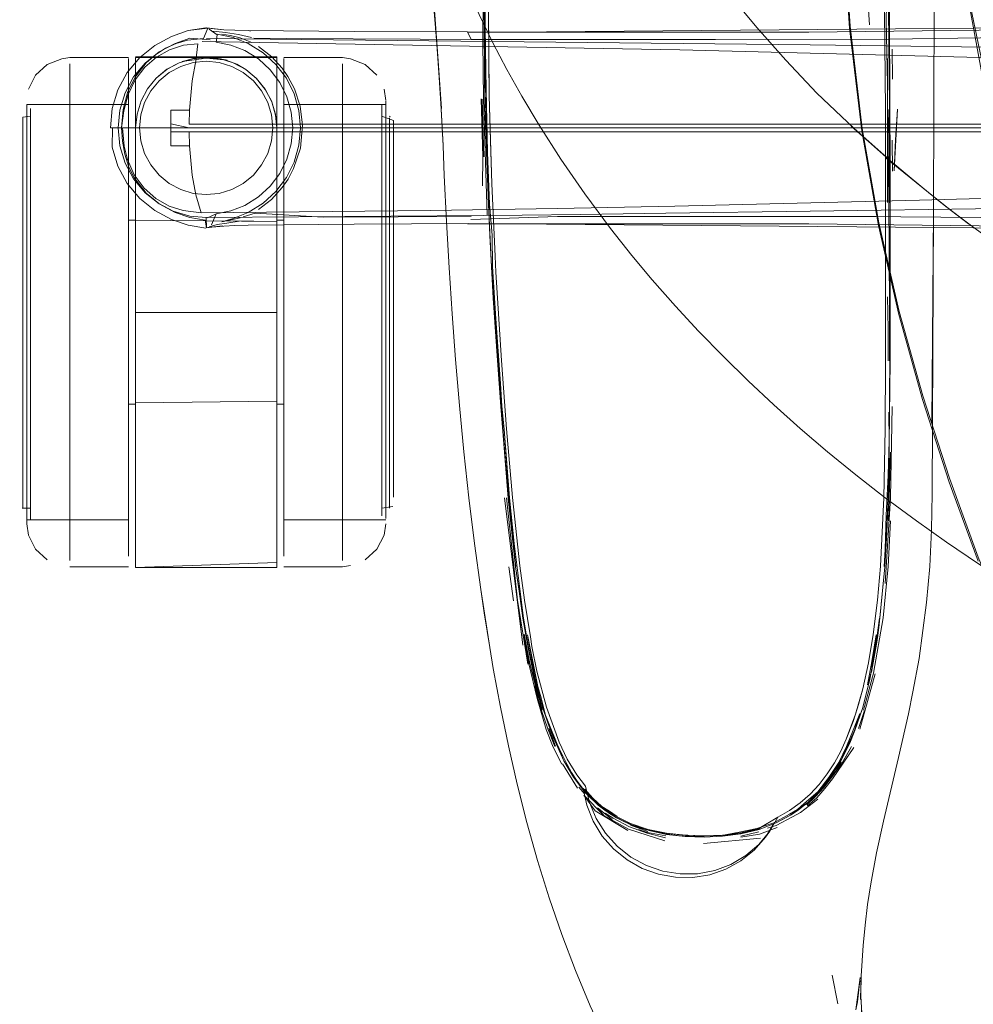
# Model space of a CAD drawing. Units: metres. Extents: x 0.93 to 7.35, y -3.68 to -0.97.
# Drawn here: x 1.86 to 1.98, y -3.41 to -3.28 of the extents above; entities that cross this region are included whole.
import ezdxf

# ---------------------------------------------------------------- set-up
doc = ezdxf.new("R2010")
doc.units = ezdxf.units.M
doc.header["$MEASUREMENT"] = 0

# ---------------------------------------------------------------- blocks, each defined once
blk = doc.blocks.new('4762ae6f-21cc-4235-98c6-4a4e58f2f253')
at = {"color": 18, "lineweight": 9, "true_color": 0x000000}
for p, q in [((1.8863, -3.28313), (1.8864, -3.28314)), ((1.88761, -3.28359), (1.88703, -3.28354)), ((1.88763, -3.28494), (1.88773, -3.28403)), ((1.89198, -3.28355), (1.89172, -3.28349)), ((1.91969, -3.28365), (1.90521, -3.28361)), ((1.97386, -3.28585), (1.97392, -3.28967)), ((1.88464, -3.28706), (1.8829, -3.28758)), ((1.89535, -3.29222), (1.89535, -3.2876)), ((1.91591, -3.28676), (1.91638, -3.2934)), ((1.87998, -3.28954), (1.88134, -3.28842)), ((1.92661, -3.29185), (1.92471, -3.28846)), ((1.87734, -3.28939), (1.87734, -3.29222)), ((1.88033, -3.28989), (1.87928, -3.29118)), ((1.9733, -3.30541), (1.97329, -3.29028)), ((1.87803, -3.29246), (1.87886, -3.2909)), ((1.90925, -3.2924), (1.90904, -3.29097)), ((1.86344, -3.2929), (1.86344, -3.29303)), ((1.86344, -3.2929), (1.87644, -3.2929)), ((1.86394, -3.2929), (1.87644, -3.2929)), ((1.87644, -3.29303), (1.87644, -3.2929)), ((1.87644, -3.2929), (1.87644, -3.29341)), ((1.87734, -3.29399), (1.87734, -3.29222)), ((1.87801, -3.29424), (1.87849, -3.29264)), ((1.89625, -3.29238), (1.89625, -3.29428)), ((1.89625, -3.2929), (1.89625, -3.29303)), ((1.89625, -3.2929), (1.89625, -3.29341)), ((1.89625, -3.2929), (1.90875, -3.2929)), ((1.90925, -3.2929), (1.89625, -3.2929)), ((1.90875, -3.2929), (1.90875, -3.29341)), ((1.92158, -3.29221), (1.92179, -3.29959)), ((1.92279, -3.30304), (1.92245, -3.29182)), ((1.97354, -3.29357), (1.97355, -3.30544)), ((1.86294, -3.29451), (1.86394, -3.2944)), ((1.86294, -3.29451), (1.86294, -3.29535)), ((1.86394, -3.29488), (1.86394, -3.2944)), ((1.89625, -3.29492), (1.89625, -3.29891)), ((1.90875, -3.29488), (1.90875, -3.2944)), ((1.90975, -3.2944), (1.90984, -3.29451)), ((1.89625, -3.30696), (1.89625, -3.29642)), ((1.89625, -3.30066), (1.89625, -3.29737)), ((1.97389, -3.29746), (1.97394, -3.3014)), ((1.89625, -3.30066), (1.89625, -3.29891)), ((1.90975, -3.29945), (1.90975, -3.30256)), ((1.98073, -3.3059), (1.9731, -3.29975)), ((1.86344, -3.30468), (1.86344, -3.30066)), ((1.86394, -3.30172), (1.86394, -3.3194)), ((1.87644, -3.30066), (1.87644, -3.30468)), ((1.90975, -3.30624), (1.90975, -3.30256)), ((1.86344, -3.31171), (1.86344, -3.30468)), ((1.89625, -3.30691), (1.89625, -3.30468)), ((1.90375, -3.3053), (1.90375, -3.31456)), ((1.98103, -3.30613), (1.98363, -3.30811)), ((1.87734, -3.30766), (1.87644, -3.30765)), ((1.89535, -3.30766), (1.89625, -3.30765)), ((1.89625, -3.31306), (1.89625, -3.30696)), ((1.89625, -3.30765), (1.89625, -3.30788)), ((1.90925, -3.33189), (1.90925, -3.30691)), ((1.90925, -3.30691), (1.90925, -3.32457)), ((1.86394, -3.31423), (1.86394, -3.30926)), ((1.87644, -3.30854), (1.87644, -3.31287)), ((1.91986, -3.30809), (1.96326, -3.30813)), ((1.87734, -3.32436), (1.87734, -3.31041)), ((1.86344, -3.31423), (1.86344, -3.31171)), ((1.89535, -3.31226), (1.89535, -3.31444)), ((1.92332, -3.31428), (1.92403, -3.32555)), ((1.89535, -3.31444), (1.89535, -3.32194)), ((1.90925, -3.33111), (1.90925, -3.31538)), ((1.92353, -3.32557), (1.92296, -3.3176)), ((1.86294, -3.32843), (1.86294, -3.3194)), ((1.87644, -3.322), (1.87644, -3.32457)), ((1.90375, -3.34481), (1.90375, -3.32424)), ((1.87644, -3.32954), (1.87644, -3.32457)), ((1.87734, -3.32436), (1.87734, -3.32981)), ((1.89625, -3.32709), (1.89625, -3.32457)), ((1.90875, -3.33412), (1.90875, -3.32457)), ((1.87734, -3.32579), (1.87734, -3.33751)), ((1.90875, -3.33329), (1.90875, -3.32897)), ((1.90975, -3.32843), (1.90975, -3.33256)), ((1.86344, -3.32954), (1.86344, -3.33189)), ((1.87644, -3.33115), (1.87644, -3.33092)), ((1.87734, -3.33114), (1.87644, -3.33115)), ((1.89625, -3.33115), (1.89535, -3.33114)), ((1.89625, -3.33189), (1.89625, -3.33412)), ((1.86344, -3.33621), (1.86344, -3.33412)), ((1.86394, -3.33412), (1.86394, -3.33814)), ((1.90975, -3.33624), (1.90975, -3.34345)), ((1.87734, -3.34647), (1.87734, -3.33751)), ((1.92488, -3.34312), (1.9244, -3.33726)), ((1.92505, -3.34308), (1.92459, -3.33722)), ((1.97342, -3.34601), (1.97366, -3.33726)), ((1.97337, -3.34019), (1.97313, -3.34529)), ((1.87644, -3.34388), (1.87644, -3.34143)), ((1.89625, -3.34143), (1.89625, -3.34388)), ((1.90925, -3.34143), (1.90925, -3.34277)), ((1.87644, -3.34452), (1.87644, -3.34238)), ((1.92443, -3.34307), (1.92674, -3.36187)), ((1.92609, -3.35615), (1.92466, -3.34306)), ((1.89625, -3.34388), (1.89625, -3.34476)), ((1.86394, -3.34539), (1.86394, -3.3459)), ((1.86344, -3.3459), (1.86344, -3.34577)), ((1.87644, -3.3459), (1.86344, -3.3459)), ((1.86344, -3.3464), (1.86344, -3.34632)), ((1.86394, -3.3459), (1.87644, -3.3459)), ((1.89625, -3.3459), (1.90875, -3.3459)), ((1.90925, -3.3459), (1.89625, -3.3459)), ((1.89625, -3.34806), (1.89625, -3.34642)), ((1.90904, -3.34782), (1.90925, -3.3464)), ((1.97318, -3.34749), (1.97306, -3.34967)), ((1.87644, -3.3519), (1.86894, -3.3519)), ((1.92498, -3.35186), (1.92557, -3.35622)), ((1.92583, -3.35186), (1.92708, -3.36034)), ((1.9723, -3.35842), (1.97275, -3.35405)), ((1.97197, -3.36059), (1.97225, -3.35841)), ((1.97147, -3.36398), (1.97187, -3.36175)), ((1.97103, -3.36621), (1.97147, -3.36398)), ((1.97173, -3.36551), (1.96975, -3.37259)), ((1.96957, -3.37252), (1.97034, -3.37021)), ((1.93008, -3.37248), (1.93093, -3.37476)), ((1.93176, -3.37614), (1.93065, -3.3737)), ((1.96679, -3.37778), (1.96739, -3.37677)), ((1.96741, -3.37646), (1.96681, -3.37748)), ((1.96695, -3.37792), (1.96752, -3.37686)), ((1.96581, -3.37874), (1.96439, -3.38056)), ((1.96522, -3.37971), (1.96616, -3.37848)), ((1.93466, -3.38089), (1.93389, -3.37998)), ((1.9349, -3.3823), (1.93443, -3.38015)), ((1.96303, -3.38202), (1.96448, -3.38059)), ((1.96297, -3.38224), (1.96411, -3.38118)), ((1.93723, -3.3829), (1.93638, -3.38228)), ((1.94046, -3.38475), (1.94082, -3.38488)), ((1.94048, -3.38482), (1.94269, -3.38564)), ((1.94193, -3.38524), (1.94082, -3.38486)), ((1.94509, -3.386), (1.94305, -3.38556)), ((1.95687, -3.3857), (1.95456, -3.38625)), ((1.95723, -3.38526), (1.95554, -3.3857)), ((1.95773, -3.38637), (1.95829, -3.3856)), ((1.95709, -3.38647), (1.9498, -3.38716)), ((1.95212, -3.38616), (1.94988, -3.38625)), ((1.96693, -3.40761), (1.96623, -3.40397))]:
    blk.add_line(p, q, dxfattribs=at)
for points in [[(1.96737, -3.22175), (1.96707, -3.23787), (1.96708, -3.25368), (1.9675, -3.26888), (1.96844, -3.28318), (1.97001, -3.29626), (1.97213, -3.30836)], [(1.97704, -3.22813), (1.97754, -3.23231), (1.97794, -3.2365), (1.97852, -3.245), (1.97887, -3.2536), (1.97907, -3.26231), (1.97922, -3.27987), (1.97916, -3.30656)], [(1.98719, -3.29916), (1.98289, -3.27568), (1.99268, -3.32251), (1.98289, -3.27568), (1.98003, -3.24561)], [(1.96965, -3.2535), (1.97006, -3.26857), (1.97099, -3.28273)], [(1.97278, -3.25957), (1.97304, -3.2652), (1.97324, -3.27084), (1.97329, -3.2746), (1.97341, -3.28027), (1.97347, -3.28542)], [(1.92521, -3.34602), (1.92583, -3.35186), (1.92488, -3.34312), (1.92296, -3.3176), (1.92252, -3.30962), (1.92192, -3.29323), (1.92181, -3.27717), (1.92196, -3.26961), (1.92227, -3.26209)], [(1.91372, -3.2629), (1.91476, -3.27353), (1.91409, -3.26632), (1.91527, -3.27896), (1.91591, -3.28676), (1.91535, -3.27907), (1.91609, -3.28948), (1.91633, -3.29346), (1.91657, -3.29814), (1.91634, -3.29351), (1.91657, -3.29819), (1.91672, -3.30196)], [(1.92471, -3.28846), (1.92293, -3.28505), (1.92117, -3.28143), (1.9187, -3.27586), (1.9165, -3.27025), (1.91459, -3.26461)], [(1.94366, -3.26506), (1.94651, -3.26963), (1.94962, -3.27417), (1.95282, -3.27849), (1.95659, -3.28307)], [(1.9222, -3.26732), (1.92212, -3.26994), (1.92205, -3.27257), (1.922, -3.2752), (1.92197, -3.27783), (1.92196, -3.28047), (1.92196, -3.28311)], [(1.96758, -3.2687), (1.96851, -3.28293), (1.97007, -3.29596), (1.97219, -3.30801), (1.97479, -3.3193), (1.97781, -3.33008)], [(1.97333, -3.27088), (1.97354, -3.28219), (1.97361, -3.30159), (1.97361, -3.32562), (1.97356, -3.33)], [(1.92173, -3.27389), (1.92163, -3.28487), (1.92173, -3.29223), (1.92219, -3.307)], [(1.97327, -3.28702), (1.97329, -3.29028), (1.9731, -3.28214), (1.97318, -3.27836), (1.97314, -3.27647)], [(2.11531, -3.27831), (2.04845, -3.28257), (2.04287, -3.28274), (1.96326, -3.28367), (1.91969, -3.28365)], [(1.97301, -3.32561), (1.97301, -3.2936), (1.97292, -3.28105), (1.97446, -3.27802)], [(1.88637, -3.28448), (1.96341, -3.28529), (2.01165, -3.28595), (2.04558, -3.28616), (2.08264, -3.28585), (2.11913, -3.28435), (2.12588, -3.28381), (2.15093, -3.28033)], [(1.92183, -3.28051), (1.92182, -3.28316), (1.92187, -3.28843)], [(1.92183, -3.28051), (1.92187, -3.28843), (1.9219, -3.29109), (1.92204, -3.29637), (1.92212, -3.29902)], [(1.92245, -3.29182), (1.9224, -3.28726), (1.92235, -3.28065), (1.92245, -3.29182), (1.92266, -3.29895)], [(2.09575, -3.28106), (2.05644, -3.28321), (2.04884, -3.28347), (1.97358, -3.28458), (1.95134, -3.28462), (1.94615, -3.28462)], [(1.96326, -3.28367), (1.91986, -3.28371), (2.04858, -3.28261), (2.04287, -3.28274)], [(1.97354, -3.28706), (1.97354, -3.28219), (1.97354, -3.29357)], [(1.90521, -3.28361), (1.89172, -3.28349), (1.89, -3.28344), (1.88858, -3.28337), (1.88655, -3.28319), (1.88405, -3.28348), (1.88192, -3.28422)], [(1.88405, -3.28348), (1.8863, -3.28313)], [(1.88655, -3.28319), (1.88598, -3.28448)], [(1.8864, -3.28314), (1.88827, -3.28335), (1.88655, -3.28319)], [(1.88672, -3.28329)], [(1.88773, -3.28403), (1.88672, -3.28329)], [(1.89211, -3.28436), (1.89045, -3.28398), (1.88879, -3.28371), (1.88761, -3.28359)], [(1.88774, -3.28395), (1.88978, -3.28437), (1.89171, -3.28513)], [(1.89069, -3.28442), (1.88944, -3.28409), (1.88834, -3.28394)], [(1.89198, -3.28355)], [(1.92014, -3.2846), (1.91969, -3.28365)], [(1.97347, -3.29994), (1.96865, -3.29568), (1.97362, -3.30007), (1.96897, -3.29593), (1.96425, -3.29145), (1.96031, -3.28727), (1.95659, -3.28307)], [(1.88192, -3.28422), (1.87977, -3.28539), (1.87788, -3.28691), (1.87625, -3.28883), (1.87507, -3.29102)], [(1.88238, -3.28511), (1.88035, -3.28621), (1.87857, -3.28763), (1.87708, -3.28939), (1.87599, -3.2914), (1.87533, -3.29361), (1.87512, -3.2959)], [(1.88526, -3.28517), (1.88344, -3.28536), (1.88166, -3.28592), (1.87999, -3.28685), (1.8785, -3.28814), (1.87727, -3.28975), (1.87637, -3.29165), (1.87584, -3.29373)], [(1.88396, -3.2847), (1.88252, -3.28511), (1.88115, -3.28574), (1.87986, -3.28657), (1.8787, -3.28759)], [(1.88526, -3.28517), (1.88504, -3.28735), (1.88457, -3.28988), (1.88422, -3.29361), (1.88184, -3.29361)], [(1.88684, -3.28468), (1.88425, -3.28446), (1.88238, -3.28511)], [(1.88396, -3.2847), (1.88598, -3.28448)], [(1.88578, -3.28454)], [(1.88584, -3.28489), (1.9468, -3.28593), (2.01506, -3.28768), (2.04364, -3.28835), (2.08199, -3.28874)], [(1.88618, -3.28454)], [(1.88684, -3.28468)], [(1.89127, -3.28602), (1.88949, -3.28532), (1.88763, -3.28494)], [(1.89069, -3.28442), (1.89215, -3.28502)], [(1.89171, -3.28513), (1.8936, -3.2863), (1.89524, -3.28779), (1.89658, -3.28956), (1.89757, -3.29155), (1.89818, -3.29369)], [(1.92014, -3.2846), (1.91363, -3.28459), (1.8966, -3.28451), (1.89242, -3.28444)], [(1.89266, -3.28517)], [(1.92014, -3.2846), (1.93295, -3.28462), (1.94615, -3.28462)], [(1.89127, -3.28602), (1.893, -3.28709), (1.8945, -3.28847), (1.89573, -3.29009)], [(1.89676, -3.28933), (1.89602, -3.28827), (1.89471, -3.28682), (1.89302, -3.2855)], [(1.97354, -3.28706), (1.97354, -3.29357), (1.97351, -3.28867), (1.97347, -3.28542)], [(1.86365, -3.29097), (1.86455, -3.28917), (1.86604, -3.28781)], [(1.87644, -3.2869), (1.86894, -3.2869), (1.86793, -3.28708), (1.86604, -3.28781)], [(1.8787, -3.28759), (1.87735, -3.28928), (1.87636, -3.29125), (1.87574, -3.29353)], [(1.87644, -3.30696), (1.87644, -3.30408), (1.87644, -3.28706)], [(1.87644, -3.28752), (1.87644, -3.30408), (1.87644, -3.30696)], [(1.89535, -3.30782), (1.89535, -3.28684), (1.87734, -3.28684)], [(1.89535, -3.28691), (1.87734, -3.28691), (1.87734, -3.30782)], [(1.87734, -3.28939), (1.87734, -3.2876)], [(1.87886, -3.2909), (1.87998, -3.28954), (1.88134, -3.28842), (1.8829, -3.28758), (1.88459, -3.28707), (1.88634, -3.2869)], [(1.8829, -3.28758), (1.88135, -3.28842), (1.87998, -3.28954), (1.87886, -3.2909)], [(1.88033, -3.28989), (1.88162, -3.28883), (1.88309, -3.28805), (1.88469, -3.28756), (1.88634, -3.2874), (1.888, -3.28756)], [(1.88464, -3.28706), (1.8829, -3.28758)], [(1.88459, -3.28707), (1.88326, -3.28743), (1.88634, -3.28698)], [(1.88816, -3.28709), (1.88634, -3.2869), (1.88464, -3.28706)], [(1.88634, -3.2869), (1.88768, -3.287), (1.88899, -3.2873), (1.89024, -3.28778)], [(1.88899, -3.2873), (1.88768, -3.287), (1.88634, -3.2869)], [(1.88634, -3.28698), (1.88904, -3.28725), (1.88768, -3.287)], [(1.88899, -3.2873), (1.88768, -3.287)], [(1.89107, -3.28883), (1.8896, -3.28805), (1.88801, -3.28756)], [(1.88816, -3.28709), (1.88979, -3.28758), (1.8914, -3.28845), (1.89024, -3.28778), (1.88899, -3.2873)], [(1.89535, -3.28684)], [(1.89625, -3.2869), (1.90375, -3.2869), (1.90476, -3.28708), (1.90375, -3.2869)], [(1.89625, -3.28937), (1.89625, -3.2883), (1.89625, -3.28706)], [(1.89625, -3.28937), (1.89625, -3.2883), (1.89625, -3.28706)], [(1.90375, -3.31456), (1.90375, -3.3194), (1.90375, -3.31456), (1.90375, -3.29729), (1.90375, -3.29399), (1.90375, -3.29125), (1.90375, -3.28915), (1.90375, -3.28771)], [(1.90375, -3.28771), (1.90375, -3.28915), (1.90375, -3.29125), (1.90375, -3.29399)], [(1.90814, -3.28917), (1.90665, -3.28781), (1.90476, -3.28708)], [(1.88033, -3.28989), (1.88162, -3.28883), (1.88033, -3.28989)], [(1.89485, -3.2959), (1.89468, -3.29424), (1.8942, -3.29265), (1.89342, -3.29118), (1.89236, -3.28989), (1.89107, -3.28883)], [(1.89466, -3.29246), (1.89389, -3.29099), (1.89277, -3.2896), (1.8914, -3.28845)], [(1.89471, -3.29258), (1.89388, -3.29097), (1.89271, -3.28954), (1.89141, -3.28846)], [(1.92187, -3.28843), (1.92192, -3.29323), (1.92212, -3.29902), (1.92252, -3.30962)], [(1.922, -3.28839), (1.92205, -3.29104), (1.92225, -3.29899)], [(1.87849, -3.29265), (1.87928, -3.29118), (1.88033, -3.28989), (1.87927, -3.29118), (1.87849, -3.29264), (1.87801, -3.29424)], [(1.89388, -3.29097), (1.89277, -3.2896)], [(1.8972, -3.29793), (1.89738, -3.2959), (1.8972, -3.29387), (1.89664, -3.29191), (1.89573, -3.29009)], [(1.89676, -3.28933), (1.8976, -3.29093), (1.89832, -3.29311), (1.89863, -3.29553), (1.89836, -3.29849)], [(1.86894, -3.29399), (1.86894, -3.29125), (1.86894, -3.29729)], [(1.87574, -3.29353), (1.87555, -3.2959), (1.87412, -3.2959), (1.87435, -3.29342), (1.87507, -3.29102)], [(1.87886, -3.2909), (1.87803, -3.29246), (1.87752, -3.29414), (1.87734, -3.2959), (1.87734, -3.29399)], [(1.87734, -3.32579), (1.87734, -3.2959), (1.87752, -3.29414), (1.87803, -3.29246), (1.87886, -3.2909)], [(1.87927, -3.29118), (1.87849, -3.29265), (1.87801, -3.29424), (1.87784, -3.2959), (1.878, -3.29756), (1.87849, -3.29915)], [(1.89389, -3.29099), (1.89466, -3.29246), (1.89518, -3.29414)], [(1.89468, -3.29424), (1.89485, -3.2959), (1.89468, -3.29424), (1.8942, -3.29265), (1.89469, -3.29424)], [(1.89466, -3.29246), (1.89518, -3.29414), (1.89535, -3.2959), (1.89535, -3.29399), (1.89535, -3.29222)], [(1.89535, -3.31945), (1.89535, -3.2959), (1.8952, -3.29429), (1.89471, -3.29258)], [(1.90925, -3.29247), (1.90925, -3.29427), (1.90925, -3.29602)], [(1.92145, -3.2922), (1.92165, -3.29959), (1.92162, -3.30329)], [(1.92661, -3.29185), (1.92885, -3.29556), (1.93158, -3.29987), (1.93465, -3.30432), (1.93794, -3.30874)], [(1.86344, -3.29404), (1.86344, -3.29303), (1.86344, -3.29404)], [(1.86344, -3.30066), (1.86344, -3.29737), (1.86344, -3.29602), (1.86344, -3.29308), (1.86344, -3.29427), (1.86344, -3.30419)], [(1.86344, -3.29404), (1.86344, -3.29603), (1.86344, -3.29492)], [(1.86894, -3.32424), (1.86894, -3.32898), (1.86894, -3.30109), (1.86894, -3.29729), (1.86894, -3.29399)], [(1.87555, -3.2959), (1.87584, -3.29373)], [(1.87644, -3.29492), (1.87644, -3.29341), (1.87644, -3.29492), (1.87644, -3.29737), (1.87644, -3.30066), (1.87644, -3.30926)], [(2.01309, -3.2959), (1.88184, -3.2959), (1.88184, -3.29361)], [(2.0861, -3.2954), (1.88418, -3.2954), (1.88422, -3.29361)], [(1.89625, -3.29341), (1.89625, -3.29492)], [(1.89625, -3.29341), (1.89625, -3.29492), (1.89625, -3.29891)], [(1.89658, -3.30223), (1.89757, -3.30025), (1.89818, -3.29811), (1.89838, -3.2959), (1.89818, -3.29369)], [(1.90375, -3.29399), (1.90375, -3.29729), (1.90375, -3.3053)], [(1.90925, -3.29603), (1.90925, -3.29303), (1.90925, -3.29404)], [(1.90925, -3.29404), (1.90925, -3.29603), (1.90925, -3.29427), (1.90925, -3.29308)], [(1.97345, -3.29355), (1.97339, -3.29754), (1.97345, -3.30542), (1.97348, -3.31139), (1.97354, -3.3195), (1.97352, -3.32559)], [(1.86285, -3.29441)], [(1.86394, -3.2963), (1.86394, -3.29488), (1.86394, -3.30172)], [(1.87644, -3.32457), (1.87644, -3.3194), (1.87644, -3.31423), (1.87644, -3.30926), (1.87644, -3.29737), (1.87644, -3.29492)], [(1.87801, -3.29424), (1.87784, -3.2959), (1.87801, -3.29756), (1.87784, -3.2959), (1.87801, -3.29424)], [(1.88418, -3.2959), (1.88184, -3.29539)], [(1.89535, -3.2959), (1.8952, -3.29429)], [(1.89625, -3.29642), (1.89625, -3.29428), (1.89625, -3.31621)], [(1.91025, -3.29496), (1.90875, -3.2944)], [(1.90975, -3.29464), (1.90975, -3.29945), (1.90975, -3.29702)], [(1.90975, -3.29702), (1.90975, -3.29506)], [(1.91025, -3.29496), (1.91025, -3.29981), (1.91025, -3.30286)], [(1.86344, -3.29829), (1.86344, -3.29603), (1.86344, -3.3168), (1.86344, -3.31423)], [(1.86394, -3.2963), (1.86394, -3.3194), (1.86394, -3.31423), (1.86394, -3.3194), (1.86394, -3.32457), (1.86394, -3.3194)], [(1.87439, -3.2959), (1.87435, -3.29837), (1.87507, -3.30078), (1.87625, -3.30297)], [(1.87512, -3.2959), (1.87533, -3.29819), (1.87599, -3.3004), (1.87708, -3.30241), (1.87857, -3.30417), (1.88035, -3.30559), (1.88238, -3.30669)], [(1.87555, -3.2959), (1.87565, -3.29759), (1.87595, -3.29924)], [(1.87825, -3.2959), (1.87568, -3.2959), (1.87586, -3.29821), (1.87629, -3.29994), (1.87717, -3.30189)], [(1.87644, -3.30066), (1.87644, -3.29891), (1.87644, -3.29737), (1.87644, -3.29603), (1.87644, -3.29891), (1.87644, -3.30066), (1.87644, -3.30691), (1.87644, -3.30926)], [(1.88422, -3.29819), (1.88184, -3.29819), (1.88184, -3.2959), (1.87825, -3.2959)], [(1.88184, -3.29641), (1.88418, -3.2964)], [(2.084, -3.2964), (1.88418, -3.2964), (1.88422, -3.29819), (1.88457, -3.30192)], [(1.8942, -3.29915), (1.89468, -3.29756), (1.89485, -3.2959), (1.89468, -3.29756), (1.8942, -3.29915), (1.89341, -3.30062)], [(1.89485, -3.2959), (1.89468, -3.29756), (1.8942, -3.29915), (1.89342, -3.30062)], [(1.91025, -3.29981), (1.91025, -3.29743), (1.91025, -3.29579)], [(1.92217, -3.29634), (1.92225, -3.29899), (1.9225, -3.30562)], [(1.86894, -3.29729), (1.86894, -3.30109), (1.86894, -3.32424)], [(1.87849, -3.29915), (1.878, -3.29756), (1.87849, -3.29915), (1.87927, -3.30062), (1.88033, -3.30191), (1.88162, -3.30297)], [(1.8945, -3.30333), (1.89573, -3.30171), (1.89664, -3.29989), (1.8972, -3.29793)], [(1.90875, -3.33412), (1.90875, -3.33814), (1.90875, -3.33412), (1.90875, -3.3194), (1.90875, -3.31423), (1.90875, -3.30926), (1.90875, -3.30468), (1.90875, -3.30066), (1.90875, -3.29737)], [(1.90875, -3.31423), (1.90875, -3.30926), (1.90875, -3.30066), (1.90875, -3.29737)], [(1.86344, -3.30419), (1.86344, -3.30768), (1.86344, -3.29829)], [(1.87849, -3.29915), (1.87927, -3.30062), (1.88033, -3.30191), (1.88162, -3.30297), (1.88309, -3.30375), (1.88468, -3.30424), (1.88309, -3.30375), (1.88162, -3.30297)], [(1.88033, -3.30191), (1.87927, -3.30062), (1.87849, -3.29915)], [(1.8942, -3.29915), (1.89342, -3.30062), (1.89236, -3.30191), (1.89107, -3.30297)], [(1.89679, -3.30242), (1.8975, -3.30108), (1.89836, -3.29849)], [(1.92277, -3.31362), (1.92238, -3.30566), (1.92212, -3.29902)], [(1.92266, -3.29895), (1.92279, -3.30304), (1.92323, -3.31224)], [(1.8787, -3.30421), (1.87713, -3.30216), (1.87644, -3.30076), (1.87595, -3.29924)], [(1.91025, -3.29981), (1.91025, -3.30648), (1.91025, -3.30286)], [(1.98363, -3.30811), (1.98073, -3.3059), (1.9785, -3.30413), (1.9731, -3.29975)], [(1.97347, -3.29994), (1.97603, -3.30211), (1.9785, -3.30413), (1.98103, -3.30613)], [(1.89341, -3.30062), (1.89236, -3.30191), (1.89107, -3.30297), (1.8896, -3.30375), (1.888, -3.30424), (1.88634, -3.3044), (1.88468, -3.30424)], [(1.8896, -3.30375), (1.89107, -3.30297), (1.89236, -3.30191), (1.89341, -3.30062)], [(1.87625, -3.30297), (1.87788, -3.30489), (1.87977, -3.30641)], [(1.88457, -3.30192), (1.88504, -3.30445), (1.88572, -3.30673), (1.8834, -3.30644), (1.88162, -3.30586), (1.8799, -3.30489), (1.87841, -3.30357), (1.87717, -3.30189)], [(1.88634, -3.3044), (1.88468, -3.30424), (1.88309, -3.30375), (1.88162, -3.30297), (1.88033, -3.30191)], [(1.89107, -3.30297), (1.8896, -3.30375), (1.888, -3.30424), (1.88634, -3.3044), (1.88469, -3.30424)], [(1.89658, -3.30223), (1.89524, -3.30401), (1.8936, -3.3055), (1.89171, -3.30667)], [(1.89302, -3.3063), (1.89468, -3.30501), (1.89605, -3.3035), (1.89679, -3.30242)], [(1.92137, -3.35478), (1.92058, -3.34892), (1.91987, -3.34306), (1.91924, -3.3372), (1.91867, -3.33131), (1.91817, -3.32545), (1.91772, -3.31959), (1.91734, -3.31374), (1.91699, -3.30785), (1.91672, -3.30196)], [(1.8787, -3.30421), (1.8803, -3.30554), (1.88211, -3.30652), (1.88427, -3.30716), (1.88635, -3.30732), (1.9217, -3.30708), (1.92668, -3.30703), (1.93412, -3.30693), (1.94501, -3.30678)], [(1.88634, -3.3044), (1.888, -3.30424), (1.8896, -3.30375)], [(1.8945, -3.30333), (1.893, -3.3047), (1.89127, -3.30578), (1.88949, -3.30648), (1.88763, -3.30686)], [(2.13574, -3.3055), (2.11876, -3.30404), (2.08199, -3.30306), (2.04364, -3.30344), (2.01368, -3.30415), (1.97735, -3.30513), (1.94615, -3.30588)], [(1.87644, -3.31423), (1.87644, -3.30926), (1.87644, -3.30691), (1.87644, -3.30468)], [(1.87977, -3.30641), (1.88192, -3.30758), (1.88405, -3.30832), (1.8863, -3.30867)], [(1.88238, -3.30669), (1.88425, -3.30734), (1.88623, -3.30767)], [(1.91493, -3.30644), (1.88572, -3.30673)], [(1.88835, -3.30786), (1.88978, -3.30743), (1.89171, -3.30667)], [(1.89258, -3.30676), (1.89106, -3.30725)], [(1.89258, -3.30676), (1.90128, -3.30726), (1.91084, -3.30722), (1.92014, -3.3072)], [(1.90975, -3.32843), (1.90975, -3.32399), (1.90975, -3.31481), (1.90975, -3.31037), (1.90975, -3.30624), (1.90975, -3.31037)], [(1.91493, -3.30644), (1.93118, -3.30618), (1.94615, -3.30588)], [(1.9225, -3.30562), (1.92285, -3.30959), (1.9229, -3.31359)], [(2.04558, -3.30563), (2.01165, -3.30585), (1.96341, -3.30651), (1.94501, -3.30678)], [(1.97891, -3.34718), (1.97899, -3.34258), (1.97916, -3.30656), (1.97895, -3.3335), (1.97916, -3.30656)], [(1.99523, -3.31643), (1.98867, -3.31181), (1.98349, -3.30799), (1.98073, -3.3059)], [(1.86344, -3.31538), (1.86344, -3.31144), (1.86344, -3.30768), (1.86344, -3.31144), (1.86344, -3.3194), (1.86344, -3.3168), (1.86344, -3.3194), (1.86344, -3.322), (1.86344, -3.33412), (1.86344, -3.33189)], [(1.87644, -3.31423), (1.87644, -3.3194), (1.87644, -3.31621), (1.87644, -3.30696), (1.87644, -3.30997)], [(1.87644, -3.32169), (1.87644, -3.3239), (1.87644, -3.32169), (1.87644, -3.3194), (1.87644, -3.31711), (1.87644, -3.30788)], [(1.87644, -3.30788)], [(1.87734, -3.30766), (1.89535, -3.30782)], [(1.87734, -3.30766), (1.87734, -3.31041)], [(1.88623, -3.30767), (1.8864, -3.30866), (1.88635, -3.30732)], [(1.88651, -3.30737), (1.88763, -3.30686)], [(1.88703, -3.30826), (1.88763, -3.30686)], [(1.88835, -3.30786), (1.89069, -3.30738)], [(1.89236, -3.30774), (1.89057, -3.30779), (1.88897, -3.30806)], [(1.89625, -3.30926), (1.89625, -3.30691), (1.89625, -3.30926), (1.89625, -3.31171)], [(1.9201, -3.30758), (1.93116, -3.30718), (1.95086, -3.30718), (1.97179, -3.30721), (1.975, -3.30722)], [(1.975, -3.30722), (2.0158, -3.30757), (2.04884, -3.30832), (2.05295, -3.30846), (2.09341, -3.31056)], [(1.87644, -3.30926), (1.87644, -3.322), (1.87644, -3.3194), (1.87644, -3.32258), (1.87644, -3.3194)], [(1.87644, -3.30926), (1.87644, -3.31423), (1.87644, -3.3194), (1.87644, -3.32457)], [(1.88405, -3.30832), (1.8863, -3.30867)], [(1.8864, -3.30866), (1.88848, -3.30837), (1.88655, -3.30861)], [(1.91986, -3.30809), (1.90521, -3.30819), (1.89172, -3.30831), (1.89, -3.30836), (1.88858, -3.30843), (1.88655, -3.30861)], [(1.88672, -3.30851), (1.88775, -3.3082), (1.88897, -3.30806)], [(1.88858, -3.30843), (1.89, -3.30836)], [(1.89172, -3.30831)], [(1.89535, -3.31226), (1.89535, -3.30806)], [(1.89625, -3.3149), (1.89625, -3.30854), (1.89625, -3.30963)], [(1.89625, -3.30926), (1.89625, -3.31171), (1.89625, -3.3168), (1.89625, -3.31423), (1.89625, -3.31171)], [(1.91969, -3.30815), (1.96326, -3.30813), (2.04287, -3.30906)], [(1.91986, -3.30809)], [(2.04287, -3.30906), (2.04858, -3.30919), (1.91986, -3.30809)], [(1.94327, -3.31528), (1.94067, -3.31217), (1.93794, -3.30874)], [(1.97213, -3.30836), (1.97474, -3.3197), (1.97777, -3.33053), (1.98116, -3.34107), (1.98485, -3.35117)], [(1.87644, -3.30997), (1.87644, -3.31621), (1.87644, -3.3194)], [(1.89625, -3.30963), (1.89625, -3.31711), (1.89625, -3.3149)], [(1.90975, -3.31037), (1.90975, -3.32399), (1.90975, -3.32843), (1.90975, -3.33624)], [(1.90925, -3.33776), (1.90925, -3.33461), (1.90925, -3.33111), (1.90925, -3.31144), (1.90925, -3.31538)], [(1.87644, -3.32169), (1.87644, -3.3194), (1.87644, -3.31287)], [(1.92323, -3.31224), (1.92332, -3.31428), (1.92403, -3.32555), (1.92468, -3.33429), (1.92543, -3.34304), (1.92637, -3.35177), (1.92696, -3.35613)], [(1.89625, -3.31306), (1.89625, -3.3194), (1.89625, -3.32258)], [(1.90875, -3.31423), (1.90875, -3.3194), (1.90875, -3.31452), (1.90875, -3.3194), (1.90875, -3.32457)], [(1.92277, -3.31362), (1.92316, -3.32026), (1.92353, -3.32557)], [(1.92392, -3.32848), (1.92329, -3.32023), (1.9229, -3.31359)], [(1.86294, -3.3444), (1.86294, -3.34178), (1.86294, -3.33935), (1.86294, -3.31481), (1.86294, -3.3194)], [(1.86344, -3.32954), (1.86344, -3.3194), (1.86344, -3.32342), (1.86344, -3.3194), (1.86344, -3.31538)], [(1.94327, -3.31528), (1.94622, -3.31864), (1.94915, -3.32182)], [(1.89625, -3.32258), (1.89625, -3.32574), (1.89625, -3.32258), (1.89625, -3.3194), (1.89625, -3.3168), (1.89625, -3.322), (1.89625, -3.32457), (1.89625, -3.322), (1.89625, -3.3194), (1.89625, -3.31621)], [(1.89625, -3.32457), (1.89625, -3.3194), (1.89625, -3.31711), (1.89625, -3.3239), (1.89625, -3.32169), (1.89625, -3.3194)], [(1.9733, -3.31746), (1.97339, -3.32152), (1.97339, -3.32561)], [(1.87734, -3.31945), (1.89535, -3.31945), (1.89535, -3.35132), (1.87734, -3.35195), (1.87734, -3.33098)], [(1.89625, -3.3194), (1.89625, -3.32457), (1.89625, -3.32954), (1.89625, -3.32457)], [(1.90375, -3.34481), (1.90375, -3.3194), (1.90375, -3.32424)], [(1.92329, -3.32023), (1.92346, -3.32289), (1.92392, -3.32848)], [(1.95876, -3.33123), (1.95549, -3.32817), (1.95234, -3.32507), (1.94915, -3.32182)], [(1.89535, -3.32194), (1.89535, -3.33074), (1.87734, -3.33098)], [(1.86344, -3.34453), (1.86344, -3.34278), (1.86344, -3.32342), (1.86344, -3.32736), (1.86344, -3.33111)], [(1.87644, -3.32593), (1.87644, -3.3239), (1.87644, -3.33025)], [(1.87644, -3.32457), (1.87644, -3.32709), (1.87644, -3.33189), (1.87644, -3.33412), (1.87644, -3.33189)], [(1.87644, -3.33189), (1.87644, -3.32709), (1.87644, -3.32457)], [(1.90925, -3.32457), (1.90925, -3.33412), (1.90925, -3.33189)], [(1.87644, -3.33025), (1.87644, -3.32593)], [(1.89625, -3.32883), (1.89625, -3.32574), (1.89625, -3.33472)], [(1.9696, -3.36942), (1.97015, -3.36743), (1.97087, -3.36411), (1.97147, -3.36049), (1.972, -3.35615), (1.97237, -3.3518), (1.9728, -3.34307), (1.97298, -3.33434), (1.97301, -3.32561)], [(1.97359, -3.32561), (1.9734, -3.34312), (1.97356, -3.33)], [(1.97361, -3.32562), (1.9734, -3.34312), (1.97356, -3.33)], [(1.89625, -3.33025), (1.89625, -3.32771), (1.89625, -3.32917)], [(1.86294, -3.34178), (1.86294, -3.33935), (1.86294, -3.32843)], [(1.87644, -3.33746), (1.87644, -3.33184), (1.87644, -3.32883)], [(1.87644, -3.32883), (1.87644, -3.33184), (1.87644, -3.33746)], [(1.89625, -3.32883), (1.89625, -3.34238), (1.89625, -3.34452), (1.89625, -3.34642), (1.89625, -3.34452)], [(1.89625, -3.33025), (1.89625, -3.32917)], [(1.92628, -3.35402), (1.92565, -3.34892), (1.92505, -3.34308), (1.92436, -3.3343), (1.92407, -3.3314), (1.92392, -3.32848)], [(1.87644, -3.34143), (1.87644, -3.33412), (1.87644, -3.32954), (1.87644, -3.33412), (1.87644, -3.33814)], [(1.87734, -3.33114), (1.87734, -3.32981)], [(1.89625, -3.34388), (1.89625, -3.32954), (1.89625, -3.33412), (1.89625, -3.34143)], [(1.97296, -3.35187), (1.97339, -3.34312), (1.97349, -3.33874), (1.97356, -3.33)], [(1.97781, -3.33008), (1.98118, -3.34057), (1.98485, -3.35063), (1.98876, -3.3601)], [(1.86344, -3.34453), (1.86344, -3.34278), (1.86344, -3.33111)], [(1.89535, -3.33098), (1.89535, -3.35195), (1.87734, -3.35195), (1.87734, -3.34647)], [(1.90925, -3.33111), (1.90925, -3.34051), (1.90925, -3.34278), (1.90925, -3.34388)], [(1.97298, -3.34306), (1.96925, -3.34016), (1.96564, -3.33722), (1.96215, -3.33424), (1.95876, -3.33123)], [(1.97388, -3.33141), (1.97368, -3.34309), (1.97299, -3.35401)], [(1.90975, -3.33256), (1.90975, -3.33624), (1.90975, -3.34178)], [(1.97346, -3.33217), (1.97349, -3.33582), (1.97337, -3.34019)], [(1.90925, -3.33412), (1.90925, -3.33621), (1.90925, -3.33814), (1.90925, -3.33988), (1.90925, -3.34143)], [(1.90925, -3.33412), (1.90925, -3.33621), (1.90925, -3.33814), (1.90925, -3.33988), (1.90925, -3.34143)], [(1.92478, -3.34016), (1.92459, -3.33722), (1.92436, -3.3343)], [(1.89625, -3.33472), (1.89625, -3.34238), (1.89625, -3.34452)], [(1.86394, -3.34019), (1.86394, -3.33708), (1.86394, -3.34392)], [(1.87644, -3.34388), (1.87644, -3.34539), (1.87644, -3.34143), (1.87644, -3.33814)], [(1.90925, -3.33776), (1.90925, -3.34051), (1.90925, -3.34278), (1.90925, -3.34453), (1.90925, -3.34572)], [(1.92521, -3.34602), (1.92465, -3.34018), (1.9244, -3.33726), (1.92521, -3.34602), (1.92586, -3.35186)], [(1.86344, -3.34476), (1.86344, -3.34277), (1.86344, -3.33988), (1.86344, -3.34143)], [(1.86394, -3.34019), (1.86394, -3.34392)], [(1.92565, -3.34892), (1.92534, -3.346), (1.92505, -3.34308), (1.92478, -3.34016)], [(1.86294, -3.34178), (1.86294, -3.34429)], [(1.86344, -3.34539), (1.86344, -3.34388), (1.86344, -3.34277), (1.86344, -3.34143)], [(1.90975, -3.3444), (1.90975, -3.34178)], [(1.90925, -3.34388), (1.90925, -3.34278), (1.90925, -3.34572)], [(1.97318, -3.34749), (1.97295, -3.35187), (1.97339, -3.34312)], [(1.98922, -3.3543), (1.98488, -3.3515), (1.9808, -3.34873), (1.97697, -3.346), (1.97298, -3.34306)], [(1.86254, -3.3442)], [(1.86285, -3.34439), (1.86394, -3.3444)], [(1.86285, -3.34439)], [(1.91015, -3.3442), (1.90875, -3.3444)], [(1.90975, -3.3444)], [(1.91025, -3.34394)], [(1.86344, -3.34539)], [(1.89625, -3.3459), (1.89625, -3.34476)], [(1.97286, -3.35185), (1.973, -3.34967), (1.97313, -3.34529)], [(1.86604, -3.35099), (1.86455, -3.34963), (1.86365, -3.34782), (1.86344, -3.3464)], [(1.89625, -3.3459)], [(1.90925, -3.34572)], [(1.97274, -3.35837), (1.97335, -3.35184), (1.97368, -3.34601)], [(1.90904, -3.34782), (1.90814, -3.34963), (1.90665, -3.35099)], [(1.97891, -3.34718), (1.97868, -3.35183), (1.97827, -3.35645), (1.97732, -3.36356), (1.97651, -3.36783)], [(1.90476, -3.35172), (1.90375, -3.3519), (1.89625, -3.3519)], [(1.93198, -3.37664), (1.92929, -3.36995), (1.92807, -3.36532), (1.92742, -3.36222), (1.92708, -3.36034), (1.92583, -3.35186), (1.92615, -3.35405)], [(1.97296, -3.35187), (1.97223, -3.35925), (1.97205, -3.36062), (1.97124, -3.3653), (1.97187, -3.36175), (1.97103, -3.36621), (1.97071, -3.36762), (1.97008, -3.36993), (1.96846, -3.37435), (1.96741, -3.37646), (1.96681, -3.37748), (1.96616, -3.37848)], [(1.92628, -3.35402), (1.92684, -3.35841), (1.92727, -3.36094), (1.92763, -3.36308), (1.92811, -3.36531)], [(1.92137, -3.35478), (1.92252, -3.36217), (1.92137, -3.35478), (1.92182, -3.35773), (1.92252, -3.36217), (1.92298, -3.36486)], [(1.92674, -3.36187), (1.92609, -3.35615), (1.92739, -3.36428), (1.92693, -3.36045), (1.92752, -3.36425)], [(1.92696, -3.35613), (1.92772, -3.3608), (1.92789, -3.36206), (1.92855, -3.36519)], [(1.97022, -3.37016), (1.97149, -3.36546), (1.97274, -3.35837)], [(1.92693, -3.36045), (1.92766, -3.36423), (1.92877, -3.36861), (1.92804, -3.36541), (1.92923, -3.37018)], [(1.92868, -3.36713), (1.92735, -3.36055), (1.92799, -3.36417), (1.92868, -3.36713), (1.92908, -3.3686)], [(1.97183, -3.36057), (1.97128, -3.36395), (1.97074, -3.36693)], [(1.97197, -3.36059), (1.97137, -3.36397), (1.97124, -3.3651), (1.97082, -3.36694)], [(1.97124, -3.3653), (1.97187, -3.36175), (1.97205, -3.36062)], [(1.93171, -3.37707), (1.93064, -3.37489), (1.92972, -3.37261), (1.92859, -3.36866), (1.92752, -3.36425)], [(1.92491, -3.3747), (1.92389, -3.36979), (1.92298, -3.36486)], [(1.92855, -3.36716), (1.92807, -3.36532), (1.92927, -3.36974)], [(1.92811, -3.36531), (1.92855, -3.36716), (1.92895, -3.36864), (1.92927, -3.36974)], [(1.92855, -3.36519), (1.92976, -3.3698), (1.93139, -3.37426), (1.93242, -3.37641), (1.93363, -3.37842), (1.93476, -3.37984), (1.93526, -3.38193), (1.93611, -3.38398), (1.9373, -3.38587), (1.9388, -3.38753), (1.94055, -3.38891), (1.94251, -3.38998), (1.94462, -3.39069), (1.94682, -3.39104), (1.94905, -3.39102), (1.95123, -3.39061), (1.9533, -3.38984), (1.9552, -3.38872), (1.95688, -3.38729), (1.95829, -3.3856), (1.95931, -3.3838)], [(1.92859, -3.36866), (1.92822, -3.36705), (1.92915, -3.3702), (1.92994, -3.37254), (1.93085, -3.37479)], [(1.97015, -3.36743), (1.96922, -3.37069), (1.9696, -3.36942)], [(1.97189, -3.38835), (1.97276, -3.38432), (1.97468, -3.37618), (1.97598, -3.37061), (1.97651, -3.36783)], [(1.93502, -3.38095), (1.9336, -3.37909), (1.93298, -3.3781), (1.93242, -3.37709), (1.93138, -3.37505), (1.93073, -3.37367), (1.92965, -3.37082), (1.92908, -3.3686)], [(1.93198, -3.37664), (1.93065, -3.3737), (1.92929, -3.36995)], [(1.97008, -3.36993), (1.96911, -3.37275), (1.96846, -3.37435)], [(1.96078, -3.38298), (1.96215, -3.382), (1.96342, -3.38087), (1.96456, -3.37963), (1.96559, -3.37829), (1.96651, -3.37686), (1.96732, -3.37538), (1.96803, -3.37385)], [(1.93347, -3.40338), (1.93173, -3.39878), (1.93012, -3.3941), (1.92864, -3.38933), (1.92728, -3.38449), (1.92603, -3.3796), (1.92491, -3.3747)], [(1.96411, -3.38118), (1.96516, -3.38002), (1.96612, -3.37877), (1.96752, -3.37686), (1.9687, -3.37478)], [(1.9687, -3.37478), (1.96695, -3.37792), (1.969, -3.37492), (1.96628, -3.37892), (1.96527, -3.38015)], [(1.93309, -3.37907), (1.93371, -3.38013), (1.93183, -3.37701)], [(1.93322, -3.3787), (1.93198, -3.37664), (1.93312, -3.37848)], [(1.93312, -3.37848), (1.93198, -3.37664)], [(1.96616, -3.37848), (1.96741, -3.37646), (1.96617, -3.37848), (1.9647, -3.38037), (1.96303, -3.38202), (1.96114, -3.38343), (1.95909, -3.38455), (1.95689, -3.38538)], [(1.96448, -3.38059), (1.96522, -3.37971), (1.96591, -3.37878), (1.96709, -3.37683), (1.96581, -3.37874)], [(1.9647, -3.38037), (1.96616, -3.37848), (1.96681, -3.37748)], [(1.93452, -3.38035), (1.93312, -3.37848), (1.93502, -3.38095)], [(1.94046, -3.38475), (1.93829, -3.38366), (1.93638, -3.38228), (1.93468, -3.3806), (1.93322, -3.3787)], [(1.93838, -3.38356), (1.93646, -3.38219), (1.93558, -3.38139), (1.93443, -3.38015)], [(1.93683, -3.38243), (1.93567, -3.3814), (1.93467, -3.38022)], [(1.93468, -3.3806), (1.93638, -3.38228)], [(1.96439, -3.38056), (1.96265, -3.38208), (1.9618, -3.38284), (1.96078, -3.38342), (1.95877, -3.38454)], [(1.96306, -3.38238), (1.96425, -3.38136), (1.96527, -3.38015)], [(1.94015, -3.38553), (1.93596, -3.38301), (1.93454, -3.381), (1.93707, -3.38358)], [(1.93557, -3.38151), (1.93723, -3.3829)], [(1.93723, -3.3829), (1.9387, -3.38388), (1.9377, -3.38325), (1.93557, -3.38151)], [(1.96439, -3.38151), (1.96219, -3.38322), (1.96115, -3.38378), (1.95908, -3.38488), (1.95797, -3.38523)], [(1.96303, -3.382), (1.96092, -3.38355)], [(1.96303, -3.38202), (1.96114, -3.38343)], [(1.9349, -3.3823), (1.93572, -3.38434), (1.93688, -3.38622), (1.93834, -3.38787), (1.94006, -3.38927), (1.94198, -3.39035)], [(1.94489, -3.38682), (1.94024, -3.38532), (1.93707, -3.38358), (1.93629, -3.38261), (1.93817, -3.3841)], [(1.93723, -3.3829), (1.93829, -3.38366), (1.94046, -3.38475)], [(1.93727, -3.3833), (1.93827, -3.38394), (1.94036, -3.38505), (1.94261, -3.38587), (1.94496, -3.38643)], [(1.96078, -3.38298), (1.95931, -3.3838), (1.95685, -3.38526)], [(1.95223, -3.38611), (1.94988, -3.3862), (1.94751, -3.38612), (1.9451, -3.38586), (1.94275, -3.38538), (1.94051, -3.38463), (1.93838, -3.38356)], [(1.93974, -3.38441), (1.9387, -3.38388), (1.94082, -3.38488)], [(1.94305, -3.38556), (1.94193, -3.38524), (1.94082, -3.38488), (1.93974, -3.38441)], [(1.95887, -3.38451), (1.95773, -3.38637), (1.95629, -3.38801), (1.95458, -3.38937), (1.95267, -3.39043), (1.9506, -3.39115), (1.94843, -3.3915)], [(1.95877, -3.38454), (1.9566, -3.38527), (1.95434, -3.38572)], [(1.95689, -3.38538), (1.95909, -3.38455), (1.96092, -3.38355)], [(1.95689, -3.38538), (1.95457, -3.38594), (1.95224, -3.38624), (1.94988, -3.38634), (1.94747, -3.38626), (1.94509, -3.386), (1.94046, -3.38475)], [(1.945, -3.3862), (1.94265, -3.38576), (1.94151, -3.38537)], [(1.94305, -3.38556), (1.94456, -3.38588), (1.94646, -3.38614)], [(1.94645, -3.386), (1.94456, -3.38579), (1.94306, -3.38547)], [(1.95441, -3.38593), (1.95212, -3.38616), (1.95434, -3.38572)], [(1.95223, -3.38611), (1.95456, -3.38581), (1.95685, -3.38526)], [(1.95723, -3.38526), (1.95441, -3.38593), (1.95554, -3.3857), (1.95666, -3.3854)], [(1.95458, -3.38638), (1.95694, -3.38598), (1.95919, -3.38514)], [(1.94645, -3.386), (1.94988, -3.38625), (1.94873, -3.38628), (1.94646, -3.38614)], [(1.97189, -3.38835), (1.97115, -3.39232), (1.97075, -3.39495), (1.97042, -3.39757), (1.97017, -3.40017)], [(1.94843, -3.3915), (1.94623, -3.39148), (1.94406, -3.3911), (1.94198, -3.39035)], [(1.97017, -3.40017), (1.96994, -3.40406), (1.96984, -3.40705), (1.96994, -3.4038)], [(1.9395, -3.41647), (1.93737, -3.41226), (1.93535, -3.40787), (1.93347, -3.40338)], [(1.96994, -3.4038), (1.96989, -3.40664), (1.97006, -3.40955), (1.96996, -3.40839), (1.97032, -3.41096)]]:
    blk.add_lwpolyline(points, dxfattribs=at)
for points in [[(1.922, -3.28839), (1.92196, -3.28311), (1.92205, -3.29104), (1.92217, -3.29634)], [(1.89249, -3.28492)], [(1.86894, -3.29125), (1.86894, -3.28771), (1.86894, -3.28915)], [(1.88634, -3.2874), (1.88469, -3.28756), (1.88309, -3.28805), (1.88162, -3.28883), (1.88309, -3.28805), (1.88469, -3.28756), (1.88635, -3.2874), (1.88801, -3.28756), (1.8896, -3.28805), (1.89107, -3.28883), (1.8896, -3.28805), (1.88801, -3.28756)], [(1.89236, -3.28989), (1.89342, -3.29118), (1.8942, -3.29265), (1.89342, -3.29118), (1.89236, -3.28989), (1.89107, -3.28883)], [(1.89625, -3.29238), (1.89625, -3.29074), (1.89625, -3.28937), (1.89625, -3.29074)], [(1.86344, -3.29247)], [(1.86394, -3.29341), (1.86394, -3.29492)], [(1.87644, -3.29404), (1.87644, -3.29303), (1.87644, -3.29404), (1.87644, -3.29603), (1.87644, -3.29492)], [(1.89625, -3.29492), (1.89625, -3.29737), (1.89625, -3.29341)], [(1.90875, -3.29341), (1.90875, -3.29737), (1.90875, -3.29492)], [(1.97458, -3.29349), (1.97414, -3.30139), (1.97432, -3.29743)], [(1.86294, -3.29945), (1.86294, -3.29702), (1.86294, -3.29535), (1.86294, -3.29702), (1.86294, -3.29945), (1.86294, -3.30256)], [(1.86394, -3.29737), (1.86394, -3.29492), (1.86394, -3.29737), (1.86394, -3.30066)], [(1.90875, -3.30172), (1.90875, -3.29488), (1.90875, -3.2963), (1.90875, -3.30551)], [(1.90925, -3.29829), (1.90925, -3.29603), (1.90925, -3.29737), (1.90925, -3.29602), (1.90925, -3.30103), (1.90925, -3.30419), (1.90925, -3.31144), (1.90925, -3.30768), (1.90925, -3.30103)], [(1.90925, -3.29891), (1.90925, -3.29737), (1.90925, -3.30259), (1.90925, -3.30066)], [(1.86394, -3.30468), (1.86394, -3.30066), (1.86394, -3.30468), (1.86394, -3.30926)], [(1.89625, -3.30066), (1.89625, -3.30468), (1.89625, -3.30259)], [(1.89625, -3.30468), (1.89625, -3.30066), (1.89625, -3.30468), (1.89625, -3.30926)], [(1.86294, -3.30624), (1.86294, -3.30256), (1.86294, -3.30624), (1.86294, -3.31481), (1.86294, -3.31037)], [(1.90925, -3.30468), (1.90925, -3.30691), (1.90925, -3.30468), (1.90925, -3.30259)], [(1.90875, -3.30983), (1.90875, -3.30551), (1.90875, -3.30983), (1.90875, -3.31452)], [(1.91025, -3.30648), (1.91025, -3.3194), (1.91025, -3.31489)], [(1.89625, -3.31423), (1.89625, -3.30926), (1.89625, -3.3194)], [(1.86394, -3.32428), (1.86394, -3.32897), (1.86394, -3.33329), (1.86394, -3.33708), (1.86394, -3.33329), (1.86394, -3.32428), (1.86394, -3.3194)], [(1.90875, -3.32428), (1.90875, -3.32897), (1.90875, -3.32428), (1.90875, -3.3194)], [(1.91025, -3.32827), (1.91025, -3.3194), (1.91025, -3.32391)], [(1.87644, -3.32574), (1.87644, -3.32258), (1.87644, -3.32883)], [(1.89625, -3.32593), (1.89625, -3.32771), (1.89625, -3.32593), (1.89625, -3.3239)], [(1.86394, -3.32954), (1.86394, -3.33412), (1.86394, -3.32954), (1.86394, -3.32457)], [(1.92394, -3.33143), (1.9244, -3.33726), (1.92353, -3.32557)], [(1.89625, -3.32954), (1.89625, -3.32709), (1.89625, -3.33189)], [(1.86894, -3.32898), (1.86894, -3.3335), (1.86894, -3.3415), (1.86894, -3.33771), (1.86894, -3.3335)], [(1.91025, -3.32827), (1.91025, -3.33594), (1.91025, -3.33899), (1.91025, -3.33594), (1.91025, -3.33232)], [(1.87644, -3.33621), (1.87644, -3.33988), (1.87644, -3.33814), (1.87644, -3.33412)], [(1.89625, -3.33621), (1.89625, -3.33412), (1.89625, -3.33814)], [(1.90875, -3.34019), (1.90875, -3.33329), (1.90875, -3.33708), (1.90875, -3.3425)], [(1.86344, -3.33814), (1.86344, -3.33621), (1.86344, -3.33988)], [(1.86394, -3.34388), (1.86394, -3.33814), (1.86394, -3.34143), (1.86394, -3.34388), (1.86394, -3.34539)], [(1.87644, -3.33746), (1.87644, -3.34002), (1.87644, -3.34238), (1.87644, -3.34002)], [(1.89625, -3.33814), (1.89625, -3.33988), (1.89625, -3.34143), (1.89625, -3.33988)], [(1.90875, -3.34143), (1.90875, -3.33814), (1.90875, -3.34388)], [(1.91025, -3.34301), (1.91025, -3.34137), (1.91025, -3.33899), (1.91025, -3.34137)], [(1.87644, -3.33988), (1.87644, -3.34143), (1.87644, -3.34388), (1.87644, -3.34277), (1.87644, -3.34143)], [(1.86894, -3.34481), (1.86894, -3.34755), (1.86894, -3.34481), (1.86894, -3.3415)], [(1.89625, -3.34277), (1.89625, -3.34388), (1.89625, -3.34277), (1.89625, -3.34143)], [(1.90875, -3.3444), (1.90875, -3.3425), (1.90875, -3.34392)], [(1.97318, -3.34749), (1.97339, -3.34312), (1.9733, -3.3453)], [(1.87644, -3.34388), (1.87644, -3.34539)], [(1.89625, -3.3459), (1.89625, -3.34388), (1.89625, -3.34539)], [(1.90875, -3.34539), (1.90875, -3.34388)], [(1.91025, -3.34384)], [(1.86344, -3.34632), (1.86344, -3.34453), (1.86344, -3.34572)], [(1.87644, -3.34806), (1.87644, -3.34943), (1.87644, -3.34806), (1.87644, -3.34642), (1.87644, -3.34452), (1.87644, -3.34642)], [(1.90375, -3.34755), (1.90375, -3.34481), (1.90375, -3.35108), (1.90375, -3.34965)], [(1.90925, -3.34476)], [(1.90925, -3.34577)], [(1.86894, -3.34965), (1.86894, -3.35108), (1.86894, -3.34965), (1.86894, -3.34755)], [(1.89625, -3.3505), (1.89625, -3.34943), (1.89625, -3.34806), (1.89625, -3.34943)], [(1.87644, -3.3505), (1.87644, -3.34943)], [(1.86894, -3.35108)], [(1.87644, -3.35174)], [(1.89625, -3.35174)], [(1.90375, -3.35181)], [(1.97223, -3.35925), (1.97275, -3.35405), (1.97295, -3.35187)], [(1.92615, -3.35405), (1.92714, -3.3606), (1.92677, -3.35842)], [(1.92998, -3.37192), (1.92927, -3.36974), (1.93065, -3.3737)], [(1.96709, -3.37683), (1.96806, -3.37479), (1.9689, -3.3727), (1.96974, -3.37059), (1.96906, -3.37275), (1.96815, -3.37483)], [(1.96922, -3.37069), (1.96803, -3.37385), (1.9689, -3.37159)], [(1.96188, -3.3829), (1.96092, -3.38355), (1.96303, -3.382)], [(1.93781, -3.38306), (1.93683, -3.38243), (1.93877, -3.38373)], [(1.96925, -3.40839), (1.96944, -3.40736), (1.96979, -3.40427)]]:
    blk.add_lwpolyline(points, close=True, dxfattribs=at)
blk = doc.blocks.new('2bf2d290-616b-41c5-902c-750ac9cbe903')
blk.add_blockref('4762ae6f-21cc-4235-98c6-4a4e58f2f253', (0, 0))

msp = doc.modelspace()

# ---------------------------------------------------------------- block references
msp.add_blockref('2bf2d290-616b-41c5-902c-750ac9cbe903', (0, 0))

doc.saveas('drawing.dxf')
